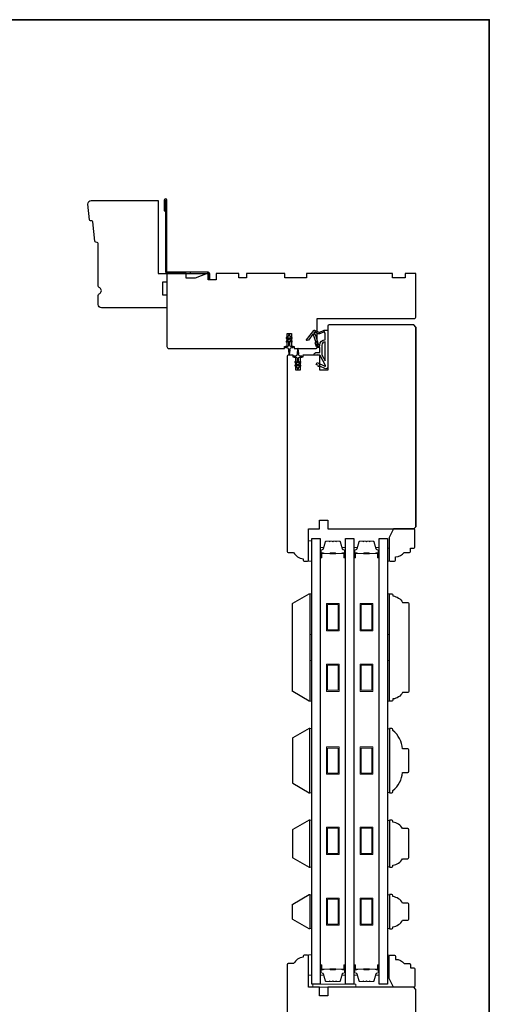
# Model space of a CAD drawing. Extents: x 3441 to 3642, y -1733 to -1447.
# Drawn here: x 3588 to 3597, y -1499 to -1481 of the extents above; entities that cross this region are included whole.
import ezdxf

# ---------------------------------------------------------------- set-up
doc = ezdxf.new("R2010")
doc.units = 0
doc.header["$LTSCALE"] = 250
doc.header["$MEASUREMENT"] = 0
for name, color, linetype, lineweight in [('2', 2, 'CONTINUOUS', 25), ('6', 6, 'CONTINUOUS', 5), ('8', 7, 'CONTINUOUS', 35), ('Butal', 9, 'CONTINUOUS', 15), ('Spacer Bar', 1, 'CONTINUOUS', 9), ('Visible (ANSI)', 7, 'CONTINUOUS', 25), ('Wood', 7, 'CONTINUOUS', 25)]:
    doc.layers.add(name, color=color, linetype=linetype, lineweight=lineweight)
for name, color, linetype in [('3', 3, 'CONTINUOUS'), ('7', 7, 'CONTINUOUS'), ('Glass', 6, 'CONTINUOUS'), ('MISCELLANEOUS', 6, 'CONTINUOUS')]:
    doc.layers.add(name, color=color, linetype=linetype)

# ---------------------------------------------------------------- blocks, each defined once
blk = doc.blocks.new('A$C6b1d109b')
at = {"layer": '3', "ltscale": 2.171254}
for p, q in [((1.2, 31.93), (0.63, 31.93)), ((1.2, 27.17), (0.63, 27.17)), ((8.06, 2.68), (8.06, 3.25)), ((12.2, 2.68), (12.2, 3.25))]:
    blk.add_line(p, q, dxfattribs=at)
at = {"layer": '3'}
blk.add_lwpolyline([(0.57, 31.93), (0.57, 36.83, -1), (0.63, 36.83), (0.63, 3.4, 0.414214), (1.35, 2.68), (20.41, 2.68, -0.414214), (20.56, 2.53), (20.56, 0), (21.13, 0), (21.13, 2.53, 0.414214), (20.41, 3.25), (1.35, 3.25, -0.414214), (1.2, 3.4), (1.2, 36.83, 1), (0, 36.83), (0, 31.93)], format="xyb", close=True, dxfattribs=at)

msp = doc.modelspace()

# ---------------------------------------------------------------- linework, layer by layer
at = {"layer": '6'}
for points in [[(3593.79234, -1490.84621), (3593.79234, -1490.4722), (3593.73328, -1490.4722), (3593.73328, -1490.84621)], [(3595.18004, -1490.61), (3595.20956, -1490.61), (3595.20956, -1490.84621), (3595.18004, -1490.84621)], [(3593.75297, -1492.19531), (3593.75297, -1491.44728), (3593.79234, -1491.44728), (3593.79234, -1492.19531)], [(3595.17983, -1492.19531), (3595.17983, -1491.44728), (3595.2192, -1491.44728), (3595.2192, -1492.19531)], [(3593.75297, -1493.41578), (3593.75297, -1492.66775), (3593.79234, -1492.66775), (3593.79234, -1493.41578)], [(3595.17983, -1493.41578), (3595.17983, -1492.66775), (3595.2192, -1492.66775), (3595.2192, -1493.41578)], [(3593.75297, -1495.09625), (3593.79234, -1495.09625), (3593.79234, -1493.91516), (3593.75297, -1493.91516)], [(3595.2192, -1493.92262), (3595.17983, -1493.92262), (3595.17983, -1495.08879), (3595.2192, -1495.08879)], [(3593.75297, -1496.46239), (3593.79234, -1496.46239), (3593.79234, -1495.59625), (3593.75297, -1495.59625)], [(3595.2192, -1495.60371), (3595.17983, -1495.60371), (3595.17983, -1496.45492), (3595.2192, -1496.45492)], [(3593.79234, -1496.96957), (3593.75297, -1496.96957), (3593.75297, -1497.58457), (3593.79234, -1497.58457)], [(3595.2192, -1496.96985), (3595.17983, -1496.96985), (3595.17983, -1497.58484), (3595.2192, -1497.58484)], [(3593.79234, -1498.44269), (3593.79234, -1498.06868), (3593.73328, -1498.06868), (3593.73328, -1498.44269)], [(3595.18004, -1498.30876), (3595.20956, -1498.30876), (3595.20956, -1498.07254), (3595.18004, -1498.07254)], [(3593.81202, -1498.66316), (3594.59942, -1498.66316), (3594.59942, -1498.60411), (3593.81202, -1498.60411)]]:
    msp.add_lwpolyline(points, close=True, dxfattribs=at)
at = {"layer": '7'}
msp.add_lwpolyline([(3590.97737, -1485.57067), (3591.13485, -1485.57067), (3591.13485, -1485.72815), (3591.05611, -1485.72815), (3591.05611, -1485.96437), (3591.13485, -1485.96437), (3591.13485, -1486.20059), (3589.93406, -1486.20059, -0.41421356), (3589.87501, -1486.14153), (3589.87501, -1485.98791, -0.26794919), (3589.90453, -1485.93677, 0.57735027), (3589.90453, -1485.83448, -0.26794919), (3589.87501, -1485.78334), (3589.87501, -1485.01949, 0.39139246), (3589.85687, -1484.99986), (3589.83015, -1484.99776, -0.36397023), (3589.81211, -1484.98002), (3589.77781, -1484.6239, 0.36397023), (3589.75976, -1484.60616), (3589.73305, -1484.60406, -0.36397023), (3589.715, -1484.58632), (3589.68713, -1484.2968, -0.44261709), (3589.74591, -1484.23209), (3590.97737, -1484.23209)], format="xyb", close=True, dxfattribs=at)
at = {"layer": '8', "linetype": 'Continuous'}
msp.add_lwpolyline([(3550.58253, -1480.91575), (3597.04588, -1480.91575), (3597.04588, -1512.21856), (3550.58253, -1512.21856)], close=True, dxfattribs=at)
at = {"layer": 'Butal'}
for points in [[(3593.94588, -1490.77185), (3593.94588, -1490.60734, -0.41421356), (3593.95572, -1490.5975), (3594.00788, -1490.5975), (3594.00054, -1490.62153, -0.32975055), (3593.98639, -1490.63199), (3593.98171, -1490.63199, 0.41421356), (3593.96163, -1490.65207), (3593.96163, -1490.78169), (3593.95572, -1490.78169, -0.41421356)], [(3594.40942, -1490.77185), (3594.40942, -1490.60734, 0.41421356), (3594.39957, -1490.5975), (3594.34741, -1490.5975), (3594.35476, -1490.62153, 0.32975055), (3594.36891, -1490.63199), (3594.37359, -1490.63199, -0.41421356), (3594.39367, -1490.65207), (3594.39367, -1490.78169), (3594.39957, -1490.78169, 0.41421356)], [(3594.56296, -1490.77185), (3594.56296, -1490.60734, -0.41421356), (3594.5728, -1490.5975), (3594.62496, -1490.5975), (3594.61761, -1490.62153, -0.32975055), (3594.60347, -1490.63199), (3594.59878, -1490.63199, 0.41421356), (3594.57871, -1490.65207), (3594.57871, -1490.78169), (3594.5728, -1490.78169, -0.41421356)], [(3595.02649, -1490.77185), (3595.02649, -1490.60734, 0.41421356), (3595.01665, -1490.5975), (3594.96449, -1490.5975), (3594.97184, -1490.62153, 0.32975055), (3594.98598, -1490.63199), (3594.99067, -1490.63199, -0.41421356), (3595.01075, -1490.65207), (3595.01075, -1490.78169), (3595.01665, -1490.78169, 0.41421356)], [(3593.94588, -1498.26712), (3593.94588, -1498.43163, 0.41421356), (3593.95572, -1498.44147), (3594.00788, -1498.44147), (3594.00054, -1498.41744, 0.32975055), (3593.98639, -1498.40697), (3593.98171, -1498.40697, -0.41421356), (3593.96163, -1498.3869), (3593.96163, -1498.25728), (3593.95572, -1498.25728, 0.41421356)], [(3594.40942, -1498.26712), (3594.40942, -1498.43163, -0.41421356), (3594.39957, -1498.44147), (3594.34741, -1498.44147), (3594.35476, -1498.41744, -0.32975055), (3594.36891, -1498.40697), (3594.37359, -1498.40697, 0.41421356), (3594.39367, -1498.3869), (3594.39367, -1498.25728), (3594.39957, -1498.25728, -0.41421356)], [(3594.56296, -1498.26712), (3594.56296, -1498.43163, 0.41421356), (3594.5728, -1498.44147), (3594.62496, -1498.44147), (3594.61761, -1498.41744, 0.32975055), (3594.60347, -1498.40697), (3594.59878, -1498.40697, -0.41421356), (3594.57871, -1498.3869), (3594.57871, -1498.25728), (3594.5728, -1498.25728, 0.41421356)], [(3595.02649, -1498.26712), (3595.02649, -1498.43163, -0.41421356), (3595.01665, -1498.44147), (3594.96449, -1498.44147), (3594.97184, -1498.41744, -0.32975055), (3594.98598, -1498.40697), (3594.99067, -1498.40697, 0.41421356), (3595.01075, -1498.3869), (3595.01075, -1498.25728), (3595.01665, -1498.25728, -0.41421356)]]:
    msp.add_lwpolyline(points, format="xyb", close=True, dxfattribs=at)
at = {"layer": 'Glass', "color": 1}
for points in [[(3593.79234, -1498.60411), (3593.79234, -1490.43486), (3593.94588, -1490.43486), (3593.94588, -1498.60411)], [(3594.40942, -1498.60411), (3594.40942, -1490.43486), (3594.56296, -1490.43486), (3594.56296, -1498.60411)], [(3595.02649, -1498.60411), (3595.02649, -1490.43486), (3595.18004, -1490.43486), (3595.18004, -1498.60411)]]:
    msp.add_lwpolyline(points, close=True, dxfattribs=at)
at = {"layer": 'MISCELLANEOUS', "color": 1}
for points in [[(3593.38899, -1486.71948), (3593.38899, -1486.70452, 1), (3593.36537, -1486.70452), (3593.36537, -1486.71948), (3593.32547, -1486.74742, 1), (3593.33677, -1486.76354), (3593.36537, -1486.74351), (3593.36537, -1486.78326), (3593.32547, -1486.8112, 1), (3593.33677, -1486.82732), (3593.36537, -1486.80729), (3593.36537, -1486.88956, -0.41421356), (3593.34569, -1486.90925), (3593.31321, -1486.90925, 0.90040404), (3593.31116, -1486.92872), (3593.3495, -1486.93686, -0.31649848), (3593.3572, -1486.94516), (3593.3583, -1486.95325, -0.45372295), (3593.3615, -1486.97673), (3593.37328, -1487.06332, 0.87312428), (3593.38108, -1487.06332), (3593.39287, -1486.97673, -0.45372295), (3593.39606, -1486.95325), (3593.39716, -1486.94516, -0.31649848), (3593.40487, -1486.93686), (3593.44321, -1486.92872, 0.90040404), (3593.44116, -1486.90925), (3593.40868, -1486.90925, -0.41421356), (3593.38899, -1486.88956), (3593.38899, -1486.80729), (3593.4176, -1486.82732, 1), (3593.42889, -1486.8112), (3593.38899, -1486.78326), (3593.38899, -1486.74351), (3593.4176, -1486.76354, 1), (3593.42889, -1486.74742)], [(3593.70011, -1486.79896), (3593.69699, -1486.79656, -0.41421356), (3593.69555, -1486.78551), (3593.82618, -1486.61568, -0.33945426), (3593.84008, -1486.61197), (3593.92301, -1486.64644, 1.57383989), (3593.93727, -1486.64647), (3594.01872, -1486.60849), (3594.08761, -1486.60849), (3594.08761, -1487.27778, -0.54861879), (3594.03161, -1487.31346), (3593.95136, -1487.27605), (3593.90558, -1487.27642), (3593.9139, -1487.25858), (3593.87108, -1487.23861), (3593.88772, -1487.20293), (3594.03311, -1487.27072, 0.71989699), (3594.04339, -1487.25989), (3593.94451, -1487.07392, 0.24469844), (3593.93552, -1487.06774), (3593.89864, -1487.06322), (3593.83171, -1487.06672, -0.40055177), (3593.88283, -1487.01794), (3593.93801, -1487.01794), (3593.93801, -1486.92936), (3593.89864, -1486.92936, -0.32781941), (3593.87985, -1486.91556), (3593.85631, -1486.84042, 0.41421356), (3593.86405, -1486.82562), (3593.8236, -1486.69653), (3593.826, -1486.69341, 1), (3593.81351, -1486.68381), (3593.72928, -1486.79331), (3593.70727, -1486.80023, -0.24469844)], [(3593.90342, -1486.88015, 1), (3593.90342, -1486.89589), (3593.93801, -1486.89589), (3593.93801, -1486.88394, -0.41421356), (3594.03643, -1486.78552), (3594.03643, -1486.67739), (3594.02347, -1486.64178, 1.04461363), (3594.00894, -1486.64781), (3593.95177, -1486.67447, -0.21058281), (3593.91049, -1486.67534), (3593.85674, -1486.653, 0.87697646), (3593.84323, -1486.64518), (3593.82882, -1486.6639), (3593.85347, -1486.68654), (3593.91094, -1486.86992, -0.50622893)], [(3594.03643, -1486.82489, 0.41421356), (3593.97738, -1486.88394), (3593.97738, -1487.06028), (3594.03643, -1487.17134)], [(3593.58814, -1487.26792, 1), (3593.57685, -1487.2518), (3593.54825, -1487.27183), (3593.54825, -1487.23208), (3593.58814, -1487.20414, 1), (3593.57685, -1487.18802), (3593.54825, -1487.20805), (3593.54825, -1487.12578, -0.41421356), (3593.56793, -1487.10609), (3593.60041, -1487.10609, 0.90040404), (3593.60246, -1487.08662), (3593.56412, -1487.07848, -0.31649848), (3593.55642, -1487.07018), (3593.55532, -1487.06209, -0.45372295), (3593.55212, -1487.0386), (3593.54034, -1486.95202, 0.87312428), (3593.53253, -1486.95202), (3593.52075, -1487.0386, -0.45372295), (3593.51755, -1487.06209), (3593.51645, -1487.07018, -0.31649848), (3593.50875, -1487.07848), (3593.47041, -1487.08662, 0.90040404), (3593.47246, -1487.10609), (3593.50494, -1487.10609, -0.41421356), (3593.52462, -1487.12578), (3593.52462, -1487.20805), (3593.49602, -1487.18802, 1), (3593.48473, -1487.20414), (3593.52462, -1487.23208), (3593.52462, -1487.27183), (3593.49602, -1487.2518, 1), (3593.48473, -1487.26792), (3593.52462, -1487.29586), (3593.52462, -1487.31082, 1), (3593.54825, -1487.31082), (3593.54825, -1487.29586)]]:
    msp.add_lwpolyline(points, format="xyb", close=True, dxfattribs=at)
at = {"layer": 'Spacer Bar'}
for points in [[(3594.24513, -1490.48389), (3594.29672, -1490.48389, -0.32975055), (3594.31124, -1490.49463), (3594.35047, -1490.62296, 0.32975055), (3594.3693, -1490.63689), (3594.37398, -1490.63689, -0.41421356), (3594.38917, -1490.65207), (3594.38917, -1490.78169, -1), (3594.38317, -1490.78169), (3594.38317, -1490.70972, 0.41421356), (3594.37136, -1490.69791), (3594.35261, -1490.69791), (3594.35261, -1490.70241), (3594.37276, -1490.70241, -0.41421356), (3594.37867, -1490.70831), (3594.37867, -1490.78169, 1), (3594.39367, -1490.78169), (3594.39367, -1490.65207, 0.41421356), (3594.37398, -1490.63239), (3594.3693, -1490.63239, -0.32975055), (3594.35478, -1490.62164), (3594.31554, -1490.49332, 0.32975055), (3594.29672, -1490.47939), (3594.24513, -1490.47939, 0.2262769), (3594.24125, -1490.48124), (3594.23853, -1490.48459, -0.47697553), (3594.23076, -1490.48459), (3594.22805, -1490.48124, 0.2262769), (3594.22417, -1490.47939), (3594.18813, -1490.47939, 0.2262769), (3594.18425, -1490.48124), (3594.18153, -1490.48459, -0.47697553), (3594.17376, -1490.48459), (3594.17105, -1490.48124, 0.2262769), (3594.16717, -1490.47939), (3594.13113, -1490.47939, 0.2262769), (3594.12725, -1490.48124), (3594.12453, -1490.48459, -0.47697553), (3594.11676, -1490.48459), (3594.11405, -1490.48124, 0.2262769), (3594.11017, -1490.47939), (3594.05858, -1490.47939, 0.32975055), (3594.03975, -1490.49332), (3594.00052, -1490.62164, -0.32975055), (3593.986, -1490.63239), (3593.98131, -1490.63239, 0.41421356), (3593.96163, -1490.65207), (3593.96163, -1490.78169, 1), (3593.97663, -1490.78169), (3593.97663, -1490.70831, -0.41421356), (3593.98253, -1490.70241), (3594.00269, -1490.70241), (3594.00269, -1490.69791), (3593.98394, -1490.69791, 0.41421356), (3593.97213, -1490.70972), (3593.97213, -1490.78169, -1), (3593.96613, -1490.78169), (3593.96613, -1490.65207, -0.41421356), (3593.98131, -1490.63689), (3593.986, -1490.63689, 0.32975055), (3594.00482, -1490.62296), (3594.04406, -1490.49463, -0.32975055), (3594.05858, -1490.48389), (3594.11017, -1490.48389, -0.2262769), (3594.11056, -1490.48407), (3594.11327, -1490.48742, 0.47697553), (3594.12803, -1490.48742), (3594.13074, -1490.48407, -0.2262769), (3594.13113, -1490.48389), (3594.16711, -1490.48389, -0.25663287), (3594.16755, -1490.48407), (3594.17027, -1490.48742, 0.47697553), (3594.18503, -1490.48742), (3594.18774, -1490.48407, -0.2262769), (3594.18813, -1490.48389), (3594.22411, -1490.48389, -0.25663287), (3594.22455, -1490.48407), (3594.22727, -1490.48742, 0.47697553), (3594.24203, -1490.48742), (3594.24474, -1490.48407, -0.2262769)], [(3594.86221, -1490.48389), (3594.9138, -1490.48389, -0.32975055), (3594.92832, -1490.49463), (3594.96755, -1490.62296, 0.32975055), (3594.98638, -1490.63689), (3594.99106, -1490.63689, -0.41421356), (3595.00625, -1490.65207), (3595.00625, -1490.78169, -1), (3595.00025, -1490.78169), (3595.00025, -1490.70972, 0.41421356), (3594.98843, -1490.69791), (3594.96969, -1490.69791), (3594.96969, -1490.70241), (3594.98984, -1490.70241, -0.41421356), (3594.99575, -1490.70831), (3594.99575, -1490.78169, 1), (3595.01075, -1490.78169), (3595.01075, -1490.65207, 0.41421356), (3594.99106, -1490.63239), (3594.98638, -1490.63239, -0.32975055), (3594.97185, -1490.62164), (3594.93262, -1490.49332, 0.32975055), (3594.9138, -1490.47939), (3594.86221, -1490.47939, 0.2262769), (3594.85832, -1490.48124), (3594.85561, -1490.48459, -0.47697553), (3594.84784, -1490.48459), (3594.84513, -1490.48124, 0.2262769), (3594.84124, -1490.47939), (3594.80521, -1490.47939, 0.2262769), (3594.80132, -1490.48124), (3594.79861, -1490.48459, -0.47697553), (3594.79084, -1490.48459), (3594.78813, -1490.48124, 0.2262769), (3594.78424, -1490.47939), (3594.74821, -1490.47939, 0.2262769), (3594.74432, -1490.48124), (3594.74161, -1490.48459, -0.47697553), (3594.73384, -1490.48459), (3594.73113, -1490.48124, 0.2262769), (3594.72724, -1490.47939), (3594.67565, -1490.47939, 0.32975055), (3594.65683, -1490.49332), (3594.6176, -1490.62164, -0.32975055), (3594.60308, -1490.63239), (3594.59839, -1490.63239, 0.41421356), (3594.57871, -1490.65207), (3594.57871, -1490.78169, 1), (3594.59371, -1490.78169), (3594.59371, -1490.70831, -0.41421356), (3594.59961, -1490.70241), (3594.61977, -1490.70241), (3594.61977, -1490.69791), (3594.60102, -1490.69791, 0.41421356), (3594.58921, -1490.70972), (3594.58921, -1490.78169, -1), (3594.58321, -1490.78169), (3594.58321, -1490.65207, -0.41421356), (3594.59839, -1490.63689), (3594.60308, -1490.63689, 0.32975055), (3594.6219, -1490.62296), (3594.66113, -1490.49463, -0.32975055), (3594.67565, -1490.48389), (3594.72724, -1490.48389, -0.2262769), (3594.72763, -1490.48407), (3594.73034, -1490.48742, 0.47697553), (3594.74511, -1490.48742), (3594.74782, -1490.48407, -0.2262769), (3594.74821, -1490.48389), (3594.78419, -1490.48389, -0.25663287), (3594.78463, -1490.48407), (3594.78734, -1490.48742, 0.47697553), (3594.80211, -1490.48742), (3594.80482, -1490.48407, -0.2262769), (3594.80521, -1490.48389), (3594.84119, -1490.48389, -0.25663287), (3594.84163, -1490.48407), (3594.84434, -1490.48742, 0.47697553), (3594.85911, -1490.48742), (3594.86182, -1490.48407, -0.2262769)], [(3593.98524, -1490.70441), (3594.0101, -1490.70441, -0.22906983), (3594.01642, -1490.70733, 0.22448136), (3594.02183, -1490.70989), (3594.121, -1490.70989, 0.28963953), (3594.12732, -1490.70589, -0.27273596), (3594.13615, -1490.69991), (3594.21914, -1490.69991, -0.27273609), (3594.22798, -1490.70589, 0.28963953), (3594.2343, -1490.70989), (3594.33346, -1490.70989, 0.22448136), (3594.33887, -1490.70733, -0.22906983), (3594.3452, -1490.70441), (3594.37006, -1490.70441), (3594.37006, -1490.70241), (3594.34521, -1490.70241, 0.22858496), (3594.33733, -1490.70606, -0.22448136), (3594.33346, -1490.70789), (3594.2343, -1490.70789, -0.28963953), (3594.22978, -1490.70503, 0.27414127), (3594.2192, -1490.69791), (3594.13609, -1490.69791, 0.27414127), (3594.12551, -1490.70503, -0.28963953), (3594.121, -1490.70789), (3594.02183, -1490.70789, -0.22448136), (3594.01797, -1490.70606, 0.22858496), (3594.01009, -1490.70241), (3593.98524, -1490.70241)], [(3594.60232, -1490.70441), (3594.62718, -1490.70441, -0.22906983), (3594.6335, -1490.70733, 0.22448136), (3594.63891, -1490.70989), (3594.73807, -1490.70989, 0.28963953), (3594.7444, -1490.70589, -0.27273596), (3594.75323, -1490.69991), (3594.83622, -1490.69991, -0.27273609), (3594.84505, -1490.70589, 0.28963953), (3594.85138, -1490.70989), (3594.95054, -1490.70989, 0.22448136), (3594.95595, -1490.70733, -0.22906983), (3594.96227, -1490.70441), (3594.98713, -1490.70441), (3594.98713, -1490.70241), (3594.96229, -1490.70241, 0.22858496), (3594.95441, -1490.70606, -0.22448136), (3594.95054, -1490.70789), (3594.85138, -1490.70789, -0.28963953), (3594.84686, -1490.70503, 0.27414127), (3594.83628, -1490.69791), (3594.75317, -1490.69791, 0.27414127), (3594.74259, -1490.70503, -0.28963953), (3594.73807, -1490.70789), (3594.63891, -1490.70789, -0.22448136), (3594.63505, -1490.70606, 0.22858496), (3594.62716, -1490.70241), (3594.60232, -1490.70241)], [(3594.24513, -1498.55508), (3594.29672, -1498.55508, 0.32975055), (3594.31124, -1498.54433), (3594.35047, -1498.41601, -0.32975055), (3594.3693, -1498.40208), (3594.37398, -1498.40208, 0.41421356), (3594.38917, -1498.3869), (3594.38917, -1498.25728, 1), (3594.38317, -1498.25728), (3594.38317, -1498.32925, -0.41421356), (3594.37136, -1498.34106), (3594.35261, -1498.34106), (3594.35261, -1498.33656), (3594.37276, -1498.33656, 0.41421356), (3594.37867, -1498.33066), (3594.37867, -1498.25728, -1), (3594.39367, -1498.25728), (3594.39367, -1498.3869, -0.41421356), (3594.37398, -1498.40658), (3594.3693, -1498.40658, 0.32975055), (3594.35478, -1498.41733), (3594.31554, -1498.54565, -0.32975055), (3594.29672, -1498.55958), (3594.24513, -1498.55958, -0.2262769), (3594.24125, -1498.55773), (3594.23853, -1498.55438, 0.47697553), (3594.23076, -1498.55438), (3594.22805, -1498.55773, -0.2262769), (3594.22417, -1498.55958), (3594.18813, -1498.55958, -0.2262769), (3594.18425, -1498.55773), (3594.18153, -1498.55438, 0.47697553), (3594.17376, -1498.55438), (3594.17105, -1498.55773, -0.2262769), (3594.16717, -1498.55958), (3594.13113, -1498.55958, -0.2262769), (3594.12725, -1498.55773), (3594.12453, -1498.55438, 0.47697553), (3594.11676, -1498.55438), (3594.11405, -1498.55773, -0.2262769), (3594.11017, -1498.55958), (3594.05858, -1498.55958, -0.32975055), (3594.03975, -1498.54565), (3594.00052, -1498.41733, 0.32975055), (3593.986, -1498.40658), (3593.98131, -1498.40658, -0.41421356), (3593.96163, -1498.3869), (3593.96163, -1498.25728, -1), (3593.97663, -1498.25728), (3593.97663, -1498.33066, 0.41421356), (3593.98253, -1498.33656), (3594.00269, -1498.33656), (3594.00269, -1498.34106), (3593.98394, -1498.34106, -0.41421356), (3593.97213, -1498.32925), (3593.97213, -1498.25728, 1), (3593.96613, -1498.25728), (3593.96613, -1498.3869, 0.41421356), (3593.98131, -1498.40208), (3593.986, -1498.40208, -0.32975055), (3594.00482, -1498.41601), (3594.04406, -1498.54433, 0.32975055), (3594.05858, -1498.55508), (3594.11017, -1498.55508, 0.2262769), (3594.11056, -1498.55489), (3594.11327, -1498.55155, -0.47697553), (3594.12803, -1498.55155), (3594.13074, -1498.55489, 0.2262769), (3594.13113, -1498.55508), (3594.16711, -1498.55508, 0.25663287), (3594.16755, -1498.55489), (3594.17027, -1498.55155, -0.47697553), (3594.18503, -1498.55155), (3594.18774, -1498.55489, 0.2262769), (3594.18813, -1498.55508), (3594.22411, -1498.55508, 0.25663287), (3594.22455, -1498.55489), (3594.22727, -1498.55155, -0.47697553), (3594.24203, -1498.55155), (3594.24474, -1498.55489, 0.2262769)], [(3594.86221, -1498.55508), (3594.9138, -1498.55508, 0.32975055), (3594.92832, -1498.54433), (3594.96755, -1498.41601, -0.32975055), (3594.98638, -1498.40208), (3594.99106, -1498.40208, 0.41421356), (3595.00625, -1498.3869), (3595.00625, -1498.25728, 1), (3595.00025, -1498.25728), (3595.00025, -1498.32925, -0.41421356), (3594.98843, -1498.34106), (3594.96969, -1498.34106), (3594.96969, -1498.33656), (3594.98984, -1498.33656, 0.41421356), (3594.99575, -1498.33066), (3594.99575, -1498.25728, -1), (3595.01075, -1498.25728), (3595.01075, -1498.3869, -0.41421356), (3594.99106, -1498.40658), (3594.98638, -1498.40658, 0.32975055), (3594.97185, -1498.41733), (3594.93262, -1498.54565, -0.32975055), (3594.9138, -1498.55958), (3594.86221, -1498.55958, -0.2262769), (3594.85832, -1498.55773), (3594.85561, -1498.55438, 0.47697553), (3594.84784, -1498.55438), (3594.84513, -1498.55773, -0.2262769), (3594.84124, -1498.55958), (3594.80521, -1498.55958, -0.2262769), (3594.80132, -1498.55773), (3594.79861, -1498.55438, 0.47697553), (3594.79084, -1498.55438), (3594.78813, -1498.55773, -0.2262769), (3594.78424, -1498.55958), (3594.74821, -1498.55958, -0.2262769), (3594.74432, -1498.55773), (3594.74161, -1498.55438, 0.47697553), (3594.73384, -1498.55438), (3594.73113, -1498.55773, -0.2262769), (3594.72724, -1498.55958), (3594.67565, -1498.55958, -0.32975055), (3594.65683, -1498.54565), (3594.6176, -1498.41733, 0.32975055), (3594.60308, -1498.40658), (3594.59839, -1498.40658, -0.41421356), (3594.57871, -1498.3869), (3594.57871, -1498.25728, -1), (3594.59371, -1498.25728), (3594.59371, -1498.33066, 0.41421356), (3594.59961, -1498.33656), (3594.61977, -1498.33656), (3594.61977, -1498.34106), (3594.60102, -1498.34106, -0.41421356), (3594.58921, -1498.32925), (3594.58921, -1498.25728, 1), (3594.58321, -1498.25728), (3594.58321, -1498.3869, 0.41421356), (3594.59839, -1498.40208), (3594.60308, -1498.40208, -0.32975055), (3594.6219, -1498.41601), (3594.66113, -1498.54433, 0.32975055), (3594.67565, -1498.55508), (3594.72724, -1498.55508, 0.2262769), (3594.72763, -1498.55489), (3594.73034, -1498.55155, -0.47697553), (3594.74511, -1498.55155), (3594.74782, -1498.55489, 0.2262769), (3594.74821, -1498.55508), (3594.78419, -1498.55508, 0.25663287), (3594.78463, -1498.55489), (3594.78734, -1498.55155, -0.47697553), (3594.80211, -1498.55155), (3594.80482, -1498.55489, 0.2262769), (3594.80521, -1498.55508), (3594.84119, -1498.55508, 0.25663287), (3594.84163, -1498.55489), (3594.84434, -1498.55155, -0.47697553), (3594.85911, -1498.55155), (3594.86182, -1498.55489, 0.2262769)], [(3593.98524, -1498.33456), (3594.0101, -1498.33456, 0.22906983), (3594.01642, -1498.33164, -0.22448136), (3594.02183, -1498.32908), (3594.121, -1498.32908, -0.28963953), (3594.12732, -1498.33308, 0.27273596), (3594.13615, -1498.33906), (3594.21914, -1498.33906, 0.27273609), (3594.22798, -1498.33308, -0.28963953), (3594.2343, -1498.32908), (3594.33346, -1498.32908, -0.22448136), (3594.33887, -1498.33164, 0.22906983), (3594.3452, -1498.33456), (3594.37006, -1498.33456), (3594.37006, -1498.33656), (3594.34521, -1498.33656, -0.22858496), (3594.33733, -1498.33291, 0.22448136), (3594.33346, -1498.33108), (3594.2343, -1498.33108, 0.28963953), (3594.22978, -1498.33394, -0.27414127), (3594.2192, -1498.34106), (3594.13609, -1498.34106, -0.27414127), (3594.12551, -1498.33394, 0.28963953), (3594.121, -1498.33108), (3594.02183, -1498.33108, 0.22448136), (3594.01797, -1498.33291, -0.22858496), (3594.01009, -1498.33656), (3593.98524, -1498.33656)], [(3594.60232, -1498.33456), (3594.62718, -1498.33456, 0.22906983), (3594.6335, -1498.33164, -0.22448136), (3594.63891, -1498.32908), (3594.73807, -1498.32908, -0.28963953), (3594.7444, -1498.33308, 0.27273596), (3594.75323, -1498.33906), (3594.83622, -1498.33906, 0.27273609), (3594.84505, -1498.33308, -0.28963953), (3594.85138, -1498.32908), (3594.95054, -1498.32908, -0.22448136), (3594.95595, -1498.33164, 0.22906983), (3594.96227, -1498.33456), (3594.98713, -1498.33456), (3594.98713, -1498.33656), (3594.96229, -1498.33656, -0.22858496), (3594.95441, -1498.33291, 0.22448136), (3594.95054, -1498.33108), (3594.85138, -1498.33108, 0.28963953), (3594.84686, -1498.33394, -0.27414127), (3594.83628, -1498.34106), (3594.75317, -1498.34106, -0.27414127), (3594.74259, -1498.33394, 0.28963953), (3594.73807, -1498.33108), (3594.63891, -1498.33108, 0.22448136), (3594.63505, -1498.33291, -0.22858496), (3594.62716, -1498.33656), (3594.60232, -1498.33656)]]:
    msp.add_lwpolyline(points, format="xyb", close=True, dxfattribs=at)
for points in [[(3594.12104, -1490.70789, -0.00188508), (3594.121, -1490.70789), (3594.02183, -1490.70789, -0.22448136), (3594.01797, -1490.70606, 0.22858496), (3594.01009, -1490.70241), (3593.98524, -1490.70241), (3593.98524, -1490.70441), (3594.0101, -1490.70441, -0.22906983), (3594.01642, -1490.70733, 0.22448136), (3594.02183, -1490.70989), (3594.121, -1490.70989, -0.21424516), (3594.12245, -1490.71054, 0.21424516), (3594.12768, -1490.71289), (3594.22762, -1490.71289, 0.21424516), (3594.23285, -1490.71054, -0.21424516), (3594.2343, -1490.70989), (3594.33346, -1490.70989, 0.22448136), (3594.33887, -1490.70733, -0.22906983), (3594.3452, -1490.70441), (3594.37006, -1490.70441), (3594.37006, -1490.70241), (3594.34521, -1490.70241, 0.22858496), (3594.33733, -1490.70606, -0.22448136), (3594.33346, -1490.70789), (3594.2343, -1490.70789, 0.21424516), (3594.23136, -1490.70921, -0.21424516), (3594.22762, -1490.71089), (3594.12768, -1490.71089, -0.21424516), (3594.12394, -1490.70921, 0.21424516), (3594.121, -1490.70789)], [(3594.73811, -1490.70789, -0.00188508), (3594.73807, -1490.70789), (3594.63891, -1490.70789, -0.22448136), (3594.63505, -1490.70606, 0.22858496), (3594.62716, -1490.70241), (3594.60232, -1490.70241), (3594.60232, -1490.70441), (3594.62718, -1490.70441, -0.22906983), (3594.6335, -1490.70733, 0.22448136), (3594.63891, -1490.70989), (3594.73807, -1490.70989, -0.21424516), (3594.73952, -1490.71054, 0.21424516), (3594.74475, -1490.71289), (3594.8447, -1490.71289, 0.21424516), (3594.84993, -1490.71054, -0.21424516), (3594.85138, -1490.70989), (3594.95054, -1490.70989, 0.22448136), (3594.95595, -1490.70733, -0.22906983), (3594.96227, -1490.70441), (3594.98713, -1490.70441), (3594.98713, -1490.70241), (3594.96229, -1490.70241, 0.22858496), (3594.95441, -1490.70606, -0.22448136), (3594.95054, -1490.70789), (3594.85138, -1490.70789, 0.21424516), (3594.84843, -1490.70921, -0.21424516), (3594.8447, -1490.71089), (3594.74475, -1490.71089, -0.21424516), (3594.74102, -1490.70921, 0.21424516), (3594.73807, -1490.70789)], [(3594.12104, -1498.33108, 0.00188508), (3594.121, -1498.33108), (3594.02183, -1498.33108, 0.22448136), (3594.01797, -1498.33291, -0.22858496), (3594.01009, -1498.33656), (3593.98524, -1498.33656), (3593.98524, -1498.33456), (3594.0101, -1498.33456, 0.22906983), (3594.01642, -1498.33164, -0.22448136), (3594.02183, -1498.32908), (3594.121, -1498.32908, 0.21424516), (3594.12245, -1498.32843, -0.21424516), (3594.12768, -1498.32608), (3594.22762, -1498.32608, -0.21424516), (3594.23285, -1498.32843, 0.21424516), (3594.2343, -1498.32908), (3594.33346, -1498.32908, -0.22448136), (3594.33887, -1498.33164, 0.22906983), (3594.3452, -1498.33456), (3594.37006, -1498.33456), (3594.37006, -1498.33656), (3594.34521, -1498.33656, -0.22858496), (3594.33733, -1498.33291, 0.22448136), (3594.33346, -1498.33108), (3594.2343, -1498.33108, -0.21424516), (3594.23136, -1498.32976, 0.21424516), (3594.22762, -1498.32808), (3594.12768, -1498.32808, 0.21424516), (3594.12394, -1498.32976, -0.21424516), (3594.121, -1498.33108)], [(3594.73811, -1498.33108, 0.00188508), (3594.73807, -1498.33108), (3594.63891, -1498.33108, 0.22448136), (3594.63505, -1498.33291, -0.22858496), (3594.62716, -1498.33656), (3594.60232, -1498.33656), (3594.60232, -1498.33456), (3594.62718, -1498.33456, 0.22906983), (3594.6335, -1498.33164, -0.22448136), (3594.63891, -1498.32908), (3594.73807, -1498.32908, 0.21424516), (3594.73952, -1498.32843, -0.21424516), (3594.74475, -1498.32608), (3594.8447, -1498.32608, -0.21424516), (3594.84993, -1498.32843, 0.21424516), (3594.85138, -1498.32908), (3594.95054, -1498.32908, -0.22448136), (3594.95595, -1498.33164, 0.22906983), (3594.96227, -1498.33456), (3594.98713, -1498.33456), (3594.98713, -1498.33656), (3594.96229, -1498.33656, -0.22858496), (3594.95441, -1498.33291, 0.22448136), (3594.95054, -1498.33108), (3594.85138, -1498.33108, -0.21424516), (3594.84843, -1498.32976, 0.21424516), (3594.8447, -1498.32808), (3594.74475, -1498.32808, 0.21424516), (3594.74102, -1498.32976, -0.21424516), (3594.73807, -1498.33108)]]:
    msp.add_lwpolyline(points, format="xyb", dxfattribs=at)
for points in [[(3594.05954, -1491.6258), (3594.29576, -1491.6258), (3594.29576, -1492.1258), (3594.05954, -1492.1258)], [(3594.07922, -1491.64548), (3594.27607, -1491.64548), (3594.27607, -1492.10611), (3594.07922, -1492.10611)], [(3594.67662, -1491.6258), (3594.91283, -1491.6258), (3594.91283, -1492.1258), (3594.67662, -1492.1258)], [(3594.6963, -1491.64548), (3594.89315, -1491.64548), (3594.89315, -1492.10611), (3594.6963, -1492.10611)], [(3594.05954, -1492.73603), (3594.29576, -1492.73603), (3594.29576, -1493.23603), (3594.05954, -1493.23603)], [(3594.07922, -1492.75571), (3594.27607, -1492.75571), (3594.27607, -1493.21634), (3594.07922, -1493.21634)], [(3594.67662, -1492.73603), (3594.91283, -1492.73603), (3594.91283, -1493.23603), (3594.67662, -1493.23603)], [(3594.6963, -1492.75571), (3594.89315, -1492.75571), (3594.89315, -1493.21634), (3594.6963, -1493.21634)], [(3594.05954, -1494.25515), (3594.29576, -1494.25515), (3594.29576, -1494.75515), (3594.05954, -1494.75515)], [(3594.07922, -1494.27484), (3594.27607, -1494.27484), (3594.27607, -1494.73546), (3594.07922, -1494.73546)], [(3594.67662, -1494.25515), (3594.91283, -1494.25515), (3594.91283, -1494.75515), (3594.67662, -1494.75515)], [(3594.6963, -1494.27484), (3594.89315, -1494.27484), (3594.89315, -1494.73546), (3594.6963, -1494.73546)], [(3594.05954, -1495.72708), (3594.29576, -1495.72708), (3594.29576, -1496.22708), (3594.05954, -1496.22708)], [(3594.07922, -1495.74676), (3594.27607, -1495.74676), (3594.27607, -1496.20739), (3594.07922, -1496.20739)], [(3594.67662, -1495.72708), (3594.91283, -1495.72708), (3594.91283, -1496.22708), (3594.67662, -1496.22708)], [(3594.6963, -1495.74676), (3594.89315, -1495.74676), (3594.89315, -1496.20739), (3594.6963, -1496.20739)], [(3594.05954, -1497.02713), (3594.29576, -1497.02713), (3594.29576, -1497.52713), (3594.05954, -1497.52713)], [(3594.67662, -1497.02713), (3594.91283, -1497.02713), (3594.91283, -1497.52713), (3594.67662, -1497.52713)], [(3594.07922, -1497.04682), (3594.27607, -1497.04682), (3594.27607, -1497.50745), (3594.07922, -1497.50745)], [(3594.6963, -1497.04682), (3594.89315, -1497.04682), (3594.89315, -1497.50745), (3594.6963, -1497.50745)]]:
    msp.add_lwpolyline(points, close=True, dxfattribs=at)
at = {"layer": 'Visible (ANSI)'}
for points in [[(3591.17422, -1486.94862), (3593.29035, -1486.94862), (3593.29035, -1486.90925), (3593.33957, -1486.90925), (3593.33957, -1486.67303), (3593.41831, -1486.67303), (3593.41831, -1486.90925), (3593.46752, -1486.90925), (3593.46752, -1486.94862), (3593.87106, -1486.94862, 0.41421356), (3593.89075, -1486.92893), (3593.89075, -1486.39744), (3595.6624, -1486.39744, 0.41421356), (3595.70177, -1486.35807), (3595.70177, -1485.57067), (3595.50492, -1485.57067), (3595.50492, -1485.64941), (3595.2687, -1485.64941), (3595.2687, -1485.57067), (3593.6939, -1485.57067), (3593.6939, -1485.64941), (3593.3002, -1485.64941), (3593.3002, -1485.57067), (3592.59154, -1485.57067), (3592.59154, -1485.64941), (3592.45374, -1485.64941), (3592.45374, -1485.57067), (3592.0376, -1485.57067), (3592.0376, -1485.68878), (3591.89193, -1485.68878), (3591.89193, -1485.57067), (3591.87224, -1485.57067), (3591.65571, -1485.65925), (3591.48918, -1485.65925), (3591.48918, -1485.57067), (3591.13485, -1485.57067), (3591.13485, -1486.90925, 0.41421356)], [(3593.63486, -1490.80686), (3593.63486, -1490.82656, 0.41421356), (3593.65454, -1490.84625), (3593.7136, -1490.84625, 0.41421356), (3593.73328, -1490.82656), (3593.73328, -1490.2557), (3593.93013, -1490.2557), (3593.93013, -1490.09822), (3594.08761, -1490.09822), (3594.08761, -1490.2557), (3595.66241, -1490.2557), (3595.70178, -1490.21633), (3595.70178, -1486.55492), (3595.66241, -1486.51555), (3594.1073, -1486.51555, 0.41421356), (3594.08761, -1486.53523), (3594.08761, -1487.34231), (3593.93998, -1487.34231), (3593.93998, -1487.06672), (3593.62502, -1487.06672), (3593.62502, -1487.10609), (3593.5758, -1487.10609), (3593.5758, -1487.34231), (3593.49706, -1487.34231), (3593.49706, -1487.10609), (3593.44785, -1487.10609), (3593.44785, -1487.06672), (3593.35927, -1487.06672, 0.41421356), (3593.33958, -1487.08641), (3593.33958, -1490.66908, 0.41421356), (3593.35927, -1490.68877), (3593.45769, -1490.68877, 0.2381127)], [(3593.44317, -1491.62089), (3593.74494, -1491.44666), (3593.7532, -1491.44666), (3593.7532, -1493.41516), (3593.74494, -1493.41516), (3593.44317, -1493.24093, -0.26794919), (3593.43824, -1493.23241), (3593.43824, -1491.62941, -0.26794919)], [(3593.75297, -1495.09625), (3593.75297, -1493.91515), (3593.7447, -1493.91515), (3593.44293, -1494.08938, 0.26794919), (3593.43801, -1494.09791), (3593.43801, -1494.9135, 0.26794919), (3593.44293, -1494.92203), (3593.7447, -1495.09625)], [(3593.74486, -1495.59625), (3593.44293, -1495.77057, 0.26794919), (3593.43801, -1495.77909), (3593.43801, -1496.27954, 0.26794919), (3593.44293, -1496.28806), (3593.74487, -1496.46238), (3593.75297, -1496.46238), (3593.75297, -1495.59625)], [(3593.75297, -1496.96266), (3593.75297, -1497.59257), (3593.74487, -1497.59257), (3593.44293, -1497.41825, -0.26794919), (3593.43801, -1497.40973), (3593.43801, -1497.1455, -0.26794919), (3593.44293, -1497.13698), (3593.74487, -1496.96266)]]:
    msp.add_lwpolyline(points, format="xyb", close=True, dxfattribs=at)
msp.add_lwpolyline([(3595.70178, -1486.55492), (3595.70178, -1490.21633)], dxfattribs=at)
msp.add_lwpolyline([(3595.70179, -1505.90724), (3595.70179, -1498.70253), (3595.66242, -1498.66316), (3594.08762, -1498.66316), (3594.08762, -1498.82064), (3593.93014, -1498.82064), (3593.93014, -1498.66316), (3593.73329, -1498.66316), (3593.73329, -1498.0923, 0.41421356), (3593.7136, -1498.07261), (3593.65455, -1498.07261, 0.41421356), (3593.63486, -1498.0923), (3593.63486, -1498.11198, 0.23813529), (3593.45769, -1498.23009), (3593.35927, -1498.23009, 0.41421356), (3593.33959, -1498.24978), (3593.33959, -1505.37575, 0.41421356)], format="xyb", dxfattribs=at)
at = {"layer": 'Wood'}
for points in [[(3595.60326, -1490.66908), (3595.60326, -1490.61002), (3595.66232, -1490.61002, 0.41421356), (3595.682, -1490.59034), (3595.682, -1490.27538, 0.41421356), (3595.66232, -1490.2557), (3595.28842, -1490.2557), (3595.20956, -1490.41317), (3595.20956, -1490.82656, 0.41421356), (3595.22925, -1490.84624), (3595.30799, -1490.84624, 0.41421356), (3595.32767, -1490.82656), (3595.32767, -1490.7675, 0.23606798), (3595.48515, -1490.68876), (3595.58358, -1490.68876, 0.41421356)], [(3595.55188, -1491.60415, -0.41421356), (3595.57353, -1491.6258), (3595.57353, -1493.23603, -0.41421356), (3595.55188, -1493.25768), (3595.45542, -1493.25768, -0.23812491), (3595.27826, -1493.37579), (3595.27826, -1493.39547, -0.41421356), (3595.25857, -1493.41516), (3595.2192, -1493.41516), (3595.2192, -1491.44667), (3595.25857, -1491.44667, -0.41421356), (3595.27826, -1491.46635), (3595.27826, -1491.48604, -0.23812491), (3595.45542, -1491.60415)], [(3595.57353, -1494.70058), (3595.57353, -1494.31082, 0.41421356), (3595.55188, -1494.28917), (3595.45542, -1494.28917, 0.20913194), (3595.27826, -1493.95453), (3595.27826, -1493.93484, 0.41421356), (3595.25857, -1493.91516), (3595.2192, -1493.91516), (3595.2192, -1495.09625), (3595.25857, -1495.09625, 0.41421356), (3595.27826, -1495.07657), (3595.27826, -1495.05688, 0.20913194), (3595.45542, -1494.72224), (3595.55188, -1494.72224, 0.41421356)], [(3595.55188, -1496.30491, 0.41421356), (3595.57353, -1496.28325), (3595.57353, -1495.77538, 0.41421356), (3595.55188, -1495.75373), (3595.45542, -1495.75373, 0.23812491), (3595.27826, -1495.63562), (3595.27826, -1495.61593, 0.41421356), (3595.25857, -1495.59625), (3595.2192, -1495.59625), (3595.2192, -1496.46239), (3595.25857, -1496.46239, 0.41421356), (3595.27826, -1496.4427), (3595.27826, -1496.42302, 0.23812491), (3595.45542, -1496.30491)], [(3595.55188, -1497.43482, 0.41421356), (3595.57353, -1497.41317), (3595.57353, -1497.14152, 0.41421356), (3595.55188, -1497.11986), (3595.45542, -1497.11986, 0.23812491), (3595.27826, -1497.00175), (3595.27826, -1496.98207, 0.41421356), (3595.25857, -1496.96238), (3595.2192, -1496.96238), (3595.2192, -1497.5923), (3595.25857, -1497.5923, 0.41421356), (3595.27826, -1497.57262), (3595.27826, -1497.55293, 0.23812491), (3595.45542, -1497.43482)], [(3595.60326, -1498.24978), (3595.60326, -1498.30883), (3595.66232, -1498.30883, -0.41421356), (3595.682, -1498.32852), (3595.682, -1498.64348, -0.41421356), (3595.66232, -1498.66316), (3595.28842, -1498.66316), (3595.20956, -1498.50568), (3595.20956, -1498.0923, -0.41421356), (3595.22925, -1498.07261), (3595.30799, -1498.07261, -0.41421356), (3595.32767, -1498.0923), (3595.32767, -1498.15135, -0.23606798), (3595.48515, -1498.23009), (3595.58358, -1498.23009, -0.41421356)]]:
    msp.add_lwpolyline(points, format="xyb", close=True, dxfattribs=at)

# ---------------------------------------------------------------- block references
at = {"layer": '2', "xscale": 0.03937, "yscale": 0.03937, "zscale": 0.03937}
msp.add_blockref('A$C6b1d109b', (3591.0876, -1485.67618), dxfattribs=at)

doc.saveas('drawing.dxf')
